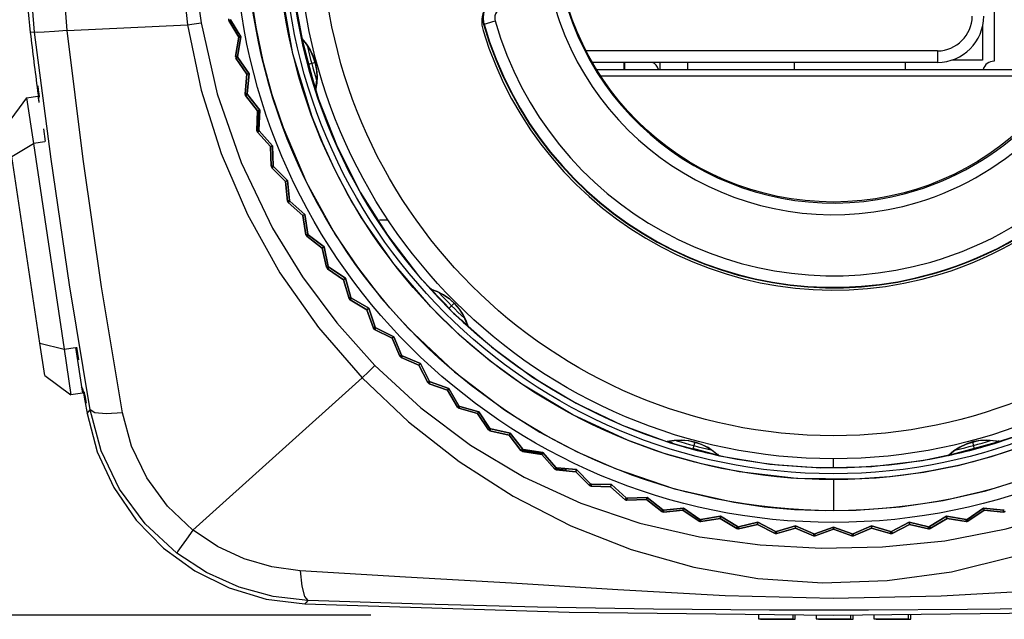
# Model space of a CAD drawing. Extents: x 4 to 588, y 5 to 416.
# Drawn here: x 41 to 83, y 201 to 227 of the extents above; entities that cross this region are included whole.
import ezdxf

# ---------------------------------------------------------------- set-up
doc = ezdxf.new("R2010")
doc.units = 0
doc.header["$MEASUREMENT"] = 0
doc.layers.add('_______1', color=160, linetype='Continuous')

msp = doc.modelspace()

# ---------------------------------------------------------------- linework, layer by layer
at = {"layer": '_______1', "color": 7}
for p, q in [((82.828, 237.124), (82.828, 224.824)), ((42.726, 226.154), (47.932, 226.394)), ((49.711, 226.592), (49.794, 226.622)), ((49.794, 226.622), (49.711, 226.592)), ((50.143, 225.865), (49.711, 226.592)), ((49.711, 226.592), (50.143, 225.865)), ((49.748, 226.62), (49.755, 226.608)), ((49.794, 226.622), (50.239, 225.883)), ((50.239, 225.883), (49.794, 226.622)), ((60.758, 226.43), (60.741, 226.425)), ((82.328, 226.33), (82.328, 224.874)), ((41.316, 226.087), (41.126, 226.065)), ((50.143, 225.865), (50.008, 225.03)), ((50.008, 225.03), (50.143, 225.865)), ((50.097, 225.032), (50.239, 225.883)), ((50.239, 225.883), (50.097, 225.032)), ((50.239, 225.883), (50.143, 225.865)), ((50.143, 225.865), (50.239, 225.883)), ((52.875, 225.803), (53.472, 223.578)), ((50.097, 225.032), (50.008, 225.03)), ((50.008, 225.03), (50.097, 225.032)), ((50.025, 224.957), (50.107, 224.992)), ((50.107, 224.992), (50.025, 224.957)), ((50.025, 224.957), (50.501, 224.258)), ((50.501, 224.258), (50.025, 224.957)), ((50.056, 225.031), (50.053, 225.017)), ((50.597, 224.283), (50.107, 224.992)), ((50.107, 224.992), (50.597, 224.283)), ((80.378, 225.274), (65.167, 225.274)), ((53.46, 224.767), (53.146, 224.683)), ((80.378, 224.774), (65.439, 224.774)), ((66.802, 224.774), (66.802, 224.474)), ((66.828, 224.775), (66.828, 224.474)), ((68.378, 224.474), (68.378, 224.774)), ((69.578, 224.474), (69.578, 224.774)), ((74.178, 224.774), (74.178, 224.474)), ((78.978, 224.774), (78.978, 224.474)), ((82.328, 224.874), (81.003, 224.874)), ((50.501, 224.258), (50.42, 223.417)), ((50.42, 223.417), (50.501, 224.258)), ((50.501, 224.258), (50.597, 224.283)), ((50.597, 224.283), (50.501, 224.258)), ((50.509, 223.425), (50.597, 224.283)), ((50.597, 224.283), (50.509, 223.425)), ((65.618, 224.474), (86.139, 224.474)), ((85.949, 224.174), (65.808, 224.174)), ((40.964, 223.246), (40.123, 222.109)), ((40.964, 223.246), (41.459, 223.32)), ((40.964, 223.246), (41.26, 221.268)), ((41.459, 223.32), (41.496, 223.072)), ((50.509, 223.425), (50.42, 223.417)), ((50.42, 223.417), (50.509, 223.425)), ((50.441, 223.345), (50.42, 223.417)), ((50.441, 223.345), (50.52, 223.385)), ((50.52, 223.385), (50.441, 223.345)), ((50.961, 222.678), (50.441, 223.345)), ((50.441, 223.345), (50.961, 222.678)), ((50.52, 223.385), (51.054, 222.708)), ((51.054, 222.708), (50.52, 223.385)), ((50.961, 222.678), (50.932, 221.833)), ((50.932, 221.833), (50.961, 222.678)), ((51.054, 222.708), (50.961, 222.678)), ((50.961, 222.678), (51.054, 222.708)), ((51.008, 222.693), (50.979, 221.826)), ((51.02, 221.846), (51.054, 222.708)), ((51.054, 222.708), (51.02, 221.846)), ((50.947, 222.272), (51.037, 222.269)), ((41.787, 221.347), (41.712, 221.895)), ((50.932, 221.833), (51.02, 221.846)), ((51.02, 221.846), (50.932, 221.833)), ((50.958, 221.762), (50.932, 221.833)), ((50.958, 221.762), (51.034, 221.808)), ((51.034, 221.808), (50.958, 221.762)), ((51.518, 221.129), (50.958, 221.762)), ((50.958, 221.762), (51.518, 221.129)), ((50.989, 221.797), (50.999, 221.786)), ((51.034, 221.808), (51.61, 221.165)), ((51.61, 221.165), (51.034, 221.808)), ((40.332, 220.71), (41.26, 221.268)), ((41.754, 221.342), (41.26, 221.268)), ((41.26, 221.268), (42.59, 212.367)), ((51.61, 221.165), (51.518, 221.129)), ((51.518, 221.129), (51.61, 221.165)), ((51.518, 221.129), (51.543, 220.284)), ((51.543, 220.284), (51.518, 221.129)), ((51.63, 220.303), (51.61, 221.165)), ((51.61, 221.165), (51.63, 220.303)), ((41.54, 212.628), (40.332, 220.71)), ((51.543, 220.284), (51.63, 220.303)), ((51.63, 220.303), (51.543, 220.284)), ((51.646, 220.265), (51.573, 220.215)), ((51.573, 220.215), (51.646, 220.265)), ((52.261, 219.661), (51.646, 220.265)), ((51.646, 220.265), (52.261, 219.661)), ((51.573, 220.215), (52.172, 219.619)), ((52.172, 219.619), (51.573, 220.215)), ((52.261, 219.661), (52.172, 219.619)), ((52.172, 219.619), (52.261, 219.661)), ((52.172, 219.619), (52.25, 218.776)), ((52.25, 218.776), (52.172, 219.619)), ((52.335, 218.801), (52.261, 219.661)), ((52.261, 219.661), (52.335, 218.801)), ((52.25, 218.776), (52.335, 218.801)), ((52.335, 218.801), (52.25, 218.776)), ((52.284, 218.71), (52.25, 218.776)), ((52.284, 218.71), (52.354, 218.765)), ((52.354, 218.765), (52.284, 218.71)), ((52.919, 218.152), (52.284, 218.71)), ((52.284, 218.71), (52.919, 218.152)), ((52.295, 218.79), (52.297, 218.776)), ((52.354, 218.765), (53.006, 218.199)), ((53.006, 218.199), (52.354, 218.765)), ((53.006, 218.199), (52.919, 218.152)), ((52.919, 218.152), (53.006, 218.199)), ((52.919, 218.152), (53.05, 217.317)), ((53.05, 217.317), (52.919, 218.152)), ((53.133, 217.347), (53.006, 218.199)), ((53.006, 218.199), (53.133, 217.347)), ((56.228, 217.963), (56.596, 217.963)), ((53.133, 217.347), (53.05, 217.317)), ((53.05, 217.317), (53.133, 217.347)), ((53.088, 217.252), (53.154, 217.311)), ((53.154, 217.311), (53.088, 217.252)), ((53.154, 217.311), (53.84, 216.788)), ((53.84, 216.788), (53.154, 217.311)), ((53.757, 216.735), (53.088, 217.252)), ((53.088, 217.252), (53.757, 216.735)), ((53.84, 216.788), (53.757, 216.735)), ((53.757, 216.735), (53.84, 216.788)), ((53.757, 216.735), (53.94, 215.91)), ((53.94, 215.91), (53.757, 216.735)), ((54.021, 215.945), (53.84, 216.788)), ((53.84, 216.788), (54.021, 215.945)), ((54.021, 215.945), (53.94, 215.91)), ((53.94, 215.91), (54.021, 215.945)), ((53.982, 215.848), (54.044, 215.911)), ((54.044, 215.911), (53.982, 215.848)), ((53.982, 215.848), (54.682, 215.374)), ((54.682, 215.374), (53.982, 215.848)), ((53.983, 215.929), (53.986, 215.915)), ((54.004, 215.889), (54.015, 215.882)), ((54.762, 215.432), (54.044, 215.911)), ((54.044, 215.911), (54.762, 215.432)), ((54.682, 215.374), (54.762, 215.432)), ((54.762, 215.432), (54.682, 215.374)), ((54.682, 215.374), (54.916, 214.562)), ((54.916, 214.562), (54.682, 215.374)), ((54.996, 214.602), (54.762, 215.432)), ((54.762, 215.432), (54.996, 214.602)), ((58.505, 214.97), (58.443, 214.968)), ((58.443, 214.968), (58.504, 214.969)), ((59.14, 214.27), (58.443, 214.968)), ((54.996, 214.602), (54.916, 214.562)), ((54.916, 214.562), (54.996, 214.602)), ((54.962, 214.503), (54.916, 214.562)), ((54.962, 214.502), (55.021, 214.569)), ((55.021, 214.569), (54.962, 214.502)), ((55.691, 214.074), (54.962, 214.503)), ((54.962, 214.503), (55.691, 214.074)), ((55.021, 214.569), (55.767, 214.136)), ((55.767, 214.136), (55.021, 214.569)), ((59.465, 214.36), (59.237, 214.133)), ((59.463, 214.359), (59.473, 214.369)), ((55.767, 214.136), (55.691, 214.074)), ((55.691, 214.074), (55.767, 214.136)), ((55.691, 214.074), (55.976, 213.277)), ((55.976, 213.277), (55.691, 214.074)), ((56.052, 213.323), (55.767, 214.136)), ((55.767, 214.136), (56.052, 213.323)), ((60.072, 213.339), (59.791, 213.619)), ((55.976, 213.277), (56.052, 213.323)), ((56.052, 213.323), (55.976, 213.277)), ((56.025, 213.221), (55.976, 213.277)), ((56.08, 213.292), (56.025, 213.221)), ((56.025, 213.221), (56.08, 213.292)), ((56.025, 213.221), (56.779, 212.839)), ((56.779, 212.839), (56.025, 213.221)), ((56.851, 212.906), (56.08, 213.292)), ((56.08, 213.292), (56.851, 212.906)), ((41.54, 212.628), (42.59, 212.367)), ((41.749, 211.229), (41.54, 212.628)), ((56.851, 212.906), (56.779, 212.839)), ((56.779, 212.839), (56.851, 212.906)), ((56.779, 212.839), (57.114, 212.062)), ((57.114, 212.062), (56.779, 212.839)), ((57.187, 212.112), (56.851, 212.906)), ((56.851, 212.906), (57.187, 212.112)), ((42.59, 212.367), (43.085, 212.44)), ((42.59, 212.367), (42.886, 210.389)), ((43.085, 212.44), (43.38, 210.462)), ((43.233, 211.901), (43.141, 212.449)), ((57.114, 212.062), (57.187, 212.112)), ((57.187, 212.112), (57.114, 212.062)), ((57.167, 212.009), (57.114, 212.062)), ((57.216, 212.083), (57.167, 212.009)), ((57.167, 212.009), (57.216, 212.083)), ((57.167, 212.009), (57.943, 211.675)), ((57.943, 211.675), (57.167, 212.009)), ((58.011, 211.747), (57.216, 212.083)), ((57.216, 212.083), (58.011, 211.747)), ((57.943, 211.675), (58.011, 211.747)), ((58.011, 211.747), (57.943, 211.675)), ((58.396, 210.975), (58.011, 211.747)), ((58.011, 211.747), (58.396, 210.975)), ((57.943, 211.675), (58.325, 210.921)), ((58.325, 210.921), (57.943, 211.675)), ((41.749, 211.229), (42.886, 210.389)), ((48.165, 204.538), (55.482, 211.12)), ((58.325, 210.921), (58.396, 210.975)), ((58.396, 210.975), (58.325, 210.921)), ((58.363, 210.95), (58.37, 210.937)), ((58.427, 210.948), (58.382, 210.872)), ((58.382, 210.872), (58.427, 210.948)), ((58.382, 210.872), (59.178, 210.586)), ((59.178, 210.586), (58.382, 210.872)), ((59.24, 210.663), (58.427, 210.948)), ((58.427, 210.948), (59.24, 210.663)), ((43.38, 210.462), (42.886, 210.389)), ((43.377, 210.701), (43.339, 210.736)), ((59.24, 210.663), (59.178, 210.586)), ((59.178, 210.586), (59.24, 210.663)), ((59.178, 210.586), (59.607, 209.858)), ((59.607, 209.858), (59.178, 210.586)), ((59.673, 209.917), (59.24, 210.663)), ((59.24, 210.663), (59.673, 209.917)), ((59.673, 209.917), (59.607, 209.858)), ((59.607, 209.858), (59.673, 209.917)), ((59.666, 209.812), (59.607, 209.858)), ((59.642, 209.889), (59.649, 209.877)), ((59.666, 209.812), (59.706, 209.891)), ((59.706, 209.891), (59.666, 209.812)), ((59.666, 209.812), (60.478, 209.578)), ((60.478, 209.578), (59.666, 209.812)), ((59.674, 209.858), (59.687, 209.855)), ((60.536, 209.657), (59.706, 209.891)), ((59.706, 209.891), (60.536, 209.657)), ((60.478, 209.578), (60.536, 209.657)), ((60.536, 209.657), (60.478, 209.578)), ((61.015, 208.94), (60.536, 209.657)), ((60.536, 209.657), (61.015, 208.94)), ((60.952, 208.878), (60.478, 209.578)), ((60.478, 209.578), (60.952, 208.878)), ((61.015, 208.94), (60.952, 208.878)), ((60.952, 208.878), (61.015, 208.94)), ((61.014, 208.835), (60.952, 208.878)), ((61.014, 208.835), (61.049, 208.917)), ((61.049, 208.917), (61.014, 208.835)), ((61.014, 208.835), (61.84, 208.653)), ((61.84, 208.653), (61.014, 208.835)), ((61.892, 208.736), (61.049, 208.917)), ((61.049, 208.917), (61.892, 208.736)), ((61.892, 208.736), (61.84, 208.653)), ((61.84, 208.653), (61.892, 208.736)), ((62.415, 208.05), (61.892, 208.736)), ((61.892, 208.736), (62.415, 208.05)), ((61.84, 208.653), (62.357, 207.983)), ((62.357, 207.983), (61.84, 208.653)), ((68.922, 208.303), (68.682, 208.368)), ((69.871, 208.353), (69.787, 208.042)), ((69.87, 208.35), (69.874, 208.365)), ((83.075, 208.368), (80.849, 207.771)), ((81.887, 208.35), (81.883, 208.365)), ((81.886, 208.353), (81.969, 208.042)), ((83.075, 208.368), (83.022, 208.401)), ((83.022, 208.4), (83.075, 208.368)), ((62.357, 207.983), (62.415, 208.05)), ((62.415, 208.05), (62.357, 207.983)), ((62.421, 207.945), (62.357, 207.983)), ((62.388, 208.019), (62.397, 208.008)), ((62.451, 208.029), (62.421, 207.945)), ((62.421, 207.945), (62.451, 208.029)), ((62.421, 207.945), (63.257, 207.815)), ((63.257, 207.815), (62.421, 207.945)), ((62.423, 207.992), (63.302, 207.855)), ((63.304, 207.901), (62.451, 208.029)), ((62.451, 208.029), (63.304, 207.901)), ((62.855, 207.877), (62.869, 207.966)), ((63.257, 207.815), (63.304, 207.901)), ((63.304, 207.901), (63.257, 207.815)), ((63.869, 207.25), (63.304, 207.901)), ((63.304, 207.901), (63.869, 207.25)), ((70.908, 207.771), (69.795, 208.069)), ((63.257, 207.815), (63.814, 207.179)), ((63.814, 207.179), (63.257, 207.815)), ((70.908, 207.771), (70.878, 207.826)), ((70.878, 207.825), (70.908, 207.771)), ((75.878, 207.282), (75.878, 207.624)), ((63.869, 207.25), (63.814, 207.179)), ((63.814, 207.179), (63.869, 207.25)), ((63.881, 207.145), (63.814, 207.179)), ((63.88, 207.193), (64.331, 207.15)), ((63.881, 207.145), (63.906, 207.231)), ((63.906, 207.231), (63.881, 207.145)), ((63.881, 207.145), (64.723, 207.067)), ((64.723, 207.067), (63.881, 207.145)), ((64.765, 207.157), (63.906, 207.231)), ((63.906, 207.231), (64.765, 207.157)), ((64.723, 207.067), (64.765, 207.157)), ((64.765, 207.157), (64.723, 207.067)), ((64.723, 207.067), (65.32, 206.468)), ((65.32, 206.468), (64.723, 207.067)), ((65.37, 206.542), (64.765, 207.157)), ((64.765, 207.157), (65.37, 206.542)), ((75.878, 206.749), (75.878, 205.393)), ((65.37, 206.542), (65.32, 206.468)), ((65.32, 206.468), (65.37, 206.542)), ((65.388, 206.439), (65.32, 206.468)), ((65.388, 206.439), (65.408, 206.526)), ((65.408, 206.526), (65.388, 206.439)), ((65.388, 206.439), (66.234, 206.414)), ((66.234, 206.414), (65.388, 206.439)), ((66.27, 206.506), (65.408, 206.526)), ((65.408, 206.526), (66.27, 206.506)), ((66.27, 206.506), (66.234, 206.414)), ((66.234, 206.414), (66.27, 206.506)), ((66.234, 206.414), (66.867, 205.854)), ((66.867, 205.854), (66.234, 206.414)), ((66.912, 205.93), (66.27, 206.506)), ((66.27, 206.506), (66.912, 205.93)), ((66.867, 205.853), (66.912, 205.93)), ((66.912, 205.93), (66.867, 205.853)), ((66.937, 205.828), (66.867, 205.854)), ((66.937, 205.828), (66.951, 205.916)), ((66.951, 205.916), (66.937, 205.828)), ((67.782, 205.857), (66.937, 205.828)), ((66.937, 205.828), (67.782, 205.857)), ((66.951, 205.916), (67.813, 205.95)), ((67.813, 205.95), (66.951, 205.916)), ((67.813, 205.95), (67.782, 205.857)), ((67.782, 205.857), (67.813, 205.95)), ((67.782, 205.857), (68.449, 205.337)), ((68.449, 205.337), (67.782, 205.857)), ((68.49, 205.416), (67.813, 205.95)), ((67.813, 205.95), (68.49, 205.416)), ((68.449, 205.337), (68.49, 205.416)), ((68.49, 205.416), (68.449, 205.337)), ((68.521, 205.316), (68.449, 205.337)), ((68.471, 205.379), (68.482, 205.37)), ((68.511, 205.362), (68.525, 205.363)), ((68.529, 205.405), (68.521, 205.316)), ((68.521, 205.316), (68.529, 205.405)), ((68.521, 205.316), (69.363, 205.397)), ((69.363, 205.397), (68.521, 205.316)), ((69.387, 205.493), (68.529, 205.405)), ((68.529, 205.405), (69.387, 205.493)), ((69.363, 205.397), (69.387, 205.493)), ((69.387, 205.493), (69.363, 205.397)), ((69.363, 205.397), (70.061, 204.92)), ((70.061, 204.92), (69.363, 205.397)), ((70.097, 205.002), (69.387, 205.493)), ((69.387, 205.493), (70.097, 205.002)), ((82.37, 205.493), (81.66, 205.002)), ((81.66, 205.002), (82.37, 205.493)), ((81.696, 204.92), (82.394, 205.397)), ((82.394, 205.397), (81.696, 204.92)), ((82.394, 205.397), (82.37, 205.493)), ((82.37, 205.493), (83.227, 205.405)), ((83.227, 205.405), (82.37, 205.493)), ((82.37, 205.493), (82.394, 205.397)), ((83.235, 205.316), (82.394, 205.397)), ((82.394, 205.397), (83.235, 205.316)), ((83.227, 205.405), (83.236, 205.316)), ((83.236, 205.316), (83.227, 205.405)), ((83.308, 205.337), (83.235, 205.316)), ((70.097, 205.002), (70.061, 204.92)), ((70.061, 204.92), (70.097, 205.002)), ((70.122, 204.949), (70.135, 204.951)), ((70.969, 205.038), (70.134, 204.904)), ((70.134, 204.904), (70.969, 205.038)), ((70.134, 204.904), (70.137, 204.993)), ((70.137, 204.993), (70.134, 204.904)), ((70.137, 204.993), (70.987, 205.135)), ((70.987, 205.135), (70.137, 204.993)), ((70.969, 205.038), (70.987, 205.135)), ((70.987, 205.135), (70.969, 205.038)), ((71.696, 204.606), (70.969, 205.038)), ((70.969, 205.038), (71.696, 204.606)), ((70.987, 205.135), (71.726, 204.69)), ((71.726, 204.69), (70.987, 205.135)), ((80.769, 205.135), (80.031, 204.69)), ((80.031, 204.69), (80.769, 205.135)), ((80.061, 204.606), (80.788, 205.038)), ((80.788, 205.038), (80.061, 204.606)), ((81.62, 204.993), (80.769, 205.135)), ((80.769, 205.135), (80.788, 205.038)), ((80.788, 205.038), (80.769, 205.135)), ((80.769, 205.135), (81.62, 204.993)), ((80.788, 205.038), (81.623, 204.904)), ((81.623, 204.904), (80.788, 205.038)), ((81.623, 204.904), (81.62, 204.993)), ((81.62, 204.993), (81.623, 204.904)), ((81.66, 205.002), (81.696, 204.92)), ((81.696, 204.92), (81.66, 205.002)), ((81.665, 204.956), (81.677, 204.964)), ((71.726, 204.69), (71.696, 204.606)), ((71.696, 204.606), (71.726, 204.69)), ((71.767, 204.683), (72.607, 204.878)), ((72.607, 204.878), (71.767, 204.683)), ((71.77, 204.595), (71.767, 204.683)), ((71.767, 204.683), (71.77, 204.595)), ((72.595, 204.781), (71.77, 204.595)), ((71.77, 204.595), (72.595, 204.781)), ((72.607, 204.878), (72.595, 204.781)), ((72.595, 204.781), (72.607, 204.878)), ((72.595, 204.781), (73.347, 204.395)), ((73.347, 204.395), (72.595, 204.781)), ((73.372, 204.481), (72.607, 204.878)), ((72.607, 204.878), (73.372, 204.481)), ((73.347, 204.395), (73.372, 204.481)), ((73.372, 204.481), (73.347, 204.395)), ((74.24, 204.724), (73.413, 204.477)), ((73.413, 204.477), (74.24, 204.724)), ((73.413, 204.477), (73.422, 204.388)), ((73.422, 204.388), (73.413, 204.477)), ((73.422, 204.388), (74.233, 204.626)), ((74.233, 204.626), (73.422, 204.388)), ((74.233, 204.626), (74.24, 204.724)), ((74.24, 204.724), (74.233, 204.626)), ((75.009, 204.288), (74.233, 204.626)), ((74.233, 204.626), (75.009, 204.288)), ((74.24, 204.724), (75.028, 204.375)), ((75.028, 204.375), (74.24, 204.724)), ((75.878, 204.672), (75.069, 204.374)), ((75.069, 204.374), (75.878, 204.672)), ((75.083, 204.286), (75.878, 204.574)), ((75.878, 204.574), (75.083, 204.286)), ((75.878, 204.574), (75.878, 204.672)), ((76.687, 204.374), (75.878, 204.672)), ((75.878, 204.672), (76.687, 204.374)), ((75.878, 204.624), (75.878, 204.574)), ((75.878, 204.574), (76.673, 204.286)), ((76.673, 204.286), (75.878, 204.574)), ((77.517, 204.724), (76.729, 204.375)), ((76.729, 204.375), (77.517, 204.724)), ((76.748, 204.288), (77.524, 204.626)), ((77.524, 204.626), (76.748, 204.288)), ((78.344, 204.477), (77.517, 204.724)), ((77.517, 204.724), (77.524, 204.626)), ((77.524, 204.626), (77.517, 204.724)), ((77.517, 204.724), (78.344, 204.477)), ((77.524, 204.626), (78.335, 204.388)), ((78.335, 204.388), (77.524, 204.626)), ((78.335, 204.388), (78.344, 204.477)), ((78.344, 204.477), (78.335, 204.388)), ((79.15, 204.878), (78.385, 204.481)), ((78.385, 204.481), (79.15, 204.878)), ((78.385, 204.481), (78.41, 204.395)), ((78.41, 204.395), (78.385, 204.481)), ((78.41, 204.395), (79.162, 204.781)), ((79.162, 204.781), (78.41, 204.395)), ((79.162, 204.781), (79.15, 204.878)), ((79.99, 204.683), (79.15, 204.878)), ((79.15, 204.878), (79.162, 204.781)), ((79.15, 204.878), (79.99, 204.683)), ((79.162, 204.781), (79.987, 204.595)), ((79.987, 204.595), (79.162, 204.781)), ((79.99, 204.683), (79.987, 204.595)), ((79.987, 204.595), (79.99, 204.683)), ((80.061, 204.606), (80.031, 204.69)), ((80.031, 204.69), (80.061, 204.606)), ((73.361, 204.441), (73.373, 204.434)), ((75.028, 204.375), (75.009, 204.288)), ((75.009, 204.288), (75.028, 204.375)), ((75.019, 204.334), (75.032, 204.329)), ((75.063, 204.328), (75.076, 204.333)), ((75.083, 204.286), (75.069, 204.374)), ((75.069, 204.374), (75.083, 204.286)), ((76.687, 204.374), (76.673, 204.286)), ((76.673, 204.286), (76.687, 204.374)), ((76.748, 204.288), (76.673, 204.286)), ((76.725, 204.329), (76.738, 204.334)), ((76.729, 204.375), (76.748, 204.288)), ((76.748, 204.288), (76.729, 204.375)), ((55.866, 200.865), (29.565, 200.865)), ((72.629, 200.704), (74.129, 200.704)), ((72.725, 200.679), (74.225, 200.679)), ((75.129, 200.704), (76.629, 200.704)), ((75.225, 200.679), (76.725, 200.679)), ((77.629, 200.704), (79.129, 200.704)), ((77.725, 200.679), (79.225, 200.679))]:
    msp.add_line(p, q, dxfattribs=at)
for points in [[(41.316, 226.087), (41.066, 229.175), (41.055, 232.277), (41.286, 235.374)], [(42.726, 226.154), (42.498, 229.195), (42.491, 232.244), (42.705, 235.285)], [(47.758, 234.033), (47.596, 231.485), (47.654, 228.933), (47.932, 226.394)], [(48.342, 233.964), (48.176, 231.871), (48.176, 229.772), (48.293, 228.126), (48.513, 226.491)], [(84.111, 208.172), (82.692, 207.702), (81.251, 207.324), (79.79, 207.037), (78.307, 206.842), (76.804, 206.738), (74.277, 206.77), (71.796, 207.063), (70.166, 207.403), (68.557, 207.859), (66.967, 208.431), (64.602, 209.522), (62.394, 210.847), (61.01, 211.859), (59.696, 212.975), (58.451, 214.194), (56.851, 216.053), (55.463, 218.044), (54.848, 219.089), (54.286, 220.167), (53.777, 221.278), (53.321, 222.422), (52.489, 225.146), (51.991, 227.93)], [(50.659, 227.772), (50.878, 226.295), (51.185, 224.833), (51.58, 223.387), (52.063, 221.956), (53.082, 219.576), (54.324, 217.335), (55.277, 215.918), (56.328, 214.563), (57.48, 213.269), (59.478, 211.38), (61.642, 209.736), (63.177, 208.777), (64.787, 207.927), (66.47, 207.186), (68.995, 206.326), (71.568, 205.741), (72.872, 205.552), (74.187, 205.432), (75.515, 205.38), (76.855, 205.398), (78.757, 205.541), (80.627, 205.823), (82.466, 206.244), (84.272, 206.804)], [(52.567, 227.473), (52.979, 225.305), (53.592, 223.184), (54.4, 221.131), (55.397, 219.162), (56.575, 217.295), (57.922, 215.547), (59.427, 213.932), (61.076, 212.466), (62.855, 211.16), (64.75, 210.027), (66.741, 209.076), (68.813, 208.315), (70.947, 207.753), (73.125, 207.392), (75.326, 207.237), (77.533, 207.289), (79.725, 207.547), (81.883, 208.009), (83.988, 208.671)], [(47.932, 226.394), (48.219, 226.442), (48.513, 226.491)], [(47.932, 226.394), (48.516, 223.579), (49.381, 220.834), (50.518, 218.187), (51.928, 215.668), (53.589, 213.306), (55.482, 211.12)], [(48.513, 226.491), (49.21, 223.419), (50.248, 220.444), (51.612, 217.605), (52.909, 215.496), (54.388, 213.511), (56.038, 211.665)], [(60.758, 226.43), (60.901, 226.471), (61.238, 226.568)], [(42.726, 226.154), (42.181, 226.107), (41.72, 226.076), (41.421, 226.07), (41.316, 226.087)], [(43.712, 209.742), (42.823, 215.145), (42.024, 220.59), (41.316, 226.087)], [(45.116, 209.607), (44.205, 215.066), (43.408, 220.588), (42.726, 226.154)], [(53.472, 223.578), (53.537, 224.14), (53.52, 224.422), (53.469, 224.705), (53.372, 225.017), (53.234, 225.312), (53.071, 225.569), (52.875, 225.803)], [(53.472, 223.578), (53.146, 224.683), (52.875, 225.803)], [(52.875, 225.803), (53.072, 225.567), (53.235, 225.311), (53.363, 225.042), (53.455, 224.766), (53.513, 224.481), (53.537, 224.184), (53.524, 223.881), (53.472, 223.578)], [(80.378, 225.274), (80.378, 224.92), (80.378, 224.774)], [(41.529, 223.266), (41.524, 223.305), (41.51, 223.415), (41.489, 223.575), (41.465, 223.762)], [(41.441, 223.543), (41.464, 223.354), (41.484, 223.194), (41.495, 223.086), (41.497, 223.046)], [(60.072, 213.339), (59.848, 213.858), (59.692, 214.093), (59.505, 214.314), (59.272, 214.53), (58.999, 214.722), (58.729, 214.862), (58.443, 214.968)], [(58.443, 214.968), (58.731, 214.861), (59, 214.721), (59.245, 214.552), (59.463, 214.359), (59.656, 214.142), (59.825, 213.896), (59.966, 213.627), (60.072, 213.339)], [(55.482, 211.12), (55.754, 211.387), (56.038, 211.665)], [(56.04, 211.664), (58.02, 209.833), (60.179, 208.217), (62.494, 206.835), (64.942, 205.704), (67.497, 204.841), (70.078, 204.248), (72.704, 203.897), (75.349, 203.761), (77.998, 203.815), (80.688, 204.08), (83.342, 204.591), (85.932, 205.363), (88.425, 206.405), (90.791, 207.712), (93.007, 209.259), (95.052, 211.026)], [(55.482, 211.12), (57.494, 209.217), (59.68, 207.508), (62.024, 206.006), (64.511, 204.729), (67.124, 203.697), (69.832, 202.931), (72.603, 202.452), (75.398, 202.264), (78.194, 202.356), (80.978, 202.736), (83.712, 203.413), (86.357, 204.359), (88.889, 205.556), (91.28, 206.989), (93.519, 208.627), (95.593, 210.462)], [(43.377, 210.701), (43.388, 210.661), (43.409, 210.554), (43.438, 210.395), (43.471, 210.209)], [(43.557, 210.024), (43.524, 210.209), (43.496, 210.368), (43.477, 210.477), (43.47, 210.517)], [(43.581, 209.587), (43.654, 209.673), (43.712, 209.742)], [(47.464, 203.541), (46.097, 204.81), (44.993, 206.306), (44.191, 207.971), (43.712, 209.742)], [(45.116, 209.607), (44.411, 209.568), (43.915, 209.616), (43.712, 209.742)], [(48.163, 204.536), (47.058, 205.58), (46.162, 206.805), (45.51, 208.165), (45.116, 209.607)], [(43.581, 209.587), (44.022, 207.931), (44.742, 206.376), (45.708, 204.975), (46.897, 203.759), (48.243, 202.779), (49.735, 202.039), (51.339, 201.554), (53.007, 201.344)], [(68.682, 208.368), (68.985, 208.419), (69.288, 208.433), (69.585, 208.409), (69.87, 208.35), (70.145, 208.259), (70.415, 208.131), (70.671, 207.967), (70.908, 207.771)], [(70.908, 207.771), (70.454, 208.109), (70.201, 208.235), (69.929, 208.333), (69.619, 208.403), (69.287, 208.433), (68.983, 208.419), (68.682, 208.368)], [(80.849, 207.771), (81.086, 207.967), (81.342, 208.131), (81.611, 208.258), (81.886, 208.35), (82.171, 208.409), (82.468, 208.433), (82.772, 208.419), (83.075, 208.368)], [(83.075, 208.368), (82.513, 208.433), (82.231, 208.416), (81.947, 208.365), (81.643, 208.271), (81.341, 208.13), (81.084, 207.966), (80.849, 207.771)], [(48.165, 204.538), (47.879, 204.153), (47.649, 203.833), (47.507, 203.623), (47.464, 203.541)], [(52.808, 202.776), (51.583, 202.944), (50.38, 203.298), (49.232, 203.833), (48.167, 204.54)], [(53.141, 201.495), (51.634, 201.669), (50.16, 202.072), (48.757, 202.701), (47.464, 203.541)], [(98.926, 202.768), (94.37, 202.497), (89.788, 202.226), (85.182, 201.945), (80.54, 201.684), (75.864, 201.574), (71.19, 201.688), (66.55, 201.951), (61.946, 202.236), (57.365, 202.507), (52.808, 202.776)], [(52.808, 202.776), (52.872, 202.117), (52.989, 201.667), (53.141, 201.495)], [(53.141, 201.495), (53.066, 201.411), (53.007, 201.344)], [(98.591, 201.495), (94.394, 201.351), (90.171, 201.236), (85.929, 201.152), (81.67, 201.097), (77.395, 201.072), (73.115, 201.077), (68.084, 201.118), (63.076, 201.202), (58.093, 201.328), (53.142, 201.495)], [(53.007, 201.344), (64.434, 200.985), (75.866, 200.865), (87.298, 200.985), (98.726, 201.344)], [(72.629, 200.875), (72.629, 200.747), (72.629, 200.704)], [(72.725, 200.704), (72.725, 200.685), (72.725, 200.679)], [(74.129, 200.704), (74.129, 200.746), (74.129, 200.868)], [(74.225, 200.679), (74.225, 200.727), (74.225, 200.868)], [(75.129, 200.866), (75.129, 200.745), (75.129, 200.704)], [(75.225, 200.704), (75.225, 200.685), (75.225, 200.679)], [(76.629, 200.704), (76.629, 200.745), (76.629, 200.866)], [(76.725, 200.679), (76.725, 200.726), (76.725, 200.866)], [(77.629, 200.868), (77.629, 200.746), (77.629, 200.704)], [(77.725, 200.704), (77.725, 200.685), (77.725, 200.679)], [(79.129, 200.704), (79.129, 200.747), (79.129, 200.875)], [(79.225, 200.679), (79.225, 200.729), (79.225, 200.876)]]:
    msp.add_lwpolyline(points, dxfattribs=at)
for points, knots in [([(49.975, 230.774), (49.975, 216.481), (61.585, 204.87), (75.878, 204.87), (90.172, 204.87), (101.782, 216.481), (101.782, 230.774), (101.782, 245.067), (90.172, 256.678), (75.878, 256.678), (61.668, 256.678), (49.975, 244.984), (49.975, 230.774)], [0, 0, 0, 0, 1, 1, 1, 2, 2, 2, 3, 3, 3, 4, 4, 4, 4]), ([(50.483, 230.774), (50.483, 216.761), (61.866, 205.379), (75.878, 205.379), (89.891, 205.379), (101.274, 216.761), (101.274, 230.774), (101.274, 244.787), (89.891, 256.169), (75.878, 256.169), (61.947, 256.169), (50.483, 244.705), (50.483, 230.774)], [0, 0, 0, 0, 1, 1, 1, 2, 2, 2, 3, 3, 3, 4, 4, 4, 4]), ([(99.932, 230.774), (99.932, 244.047), (89.151, 254.828), (75.878, 254.828), (62.606, 254.828), (51.824, 244.047), (51.824, 230.774), (51.824, 217.501), (62.606, 206.72), (75.878, 206.72), (89.074, 206.72), (99.932, 217.578), (99.932, 230.774)], [0, 0, 0, 0, 1, 1, 1, 2, 2, 2, 3, 3, 3, 4, 4, 4, 4]), ([(99.678, 230.774), (99.678, 243.906), (89.01, 254.573), (75.878, 254.573), (62.746, 254.573), (52.079, 243.906), (52.079, 230.774), (52.079, 217.642), (62.746, 206.975), (75.878, 206.975), (88.934, 206.975), (99.678, 217.718), (99.678, 230.774)], [0, 0, 0, 0, 1, 1, 1, 2, 2, 2, 3, 3, 3, 4, 4, 4, 4]), ([(52.334, 230.774), (52.334, 217.783), (62.887, 207.23), (75.878, 207.23), (88.87, 207.23), (99.423, 217.783), (99.423, 230.774), (99.423, 243.766), (88.87, 254.318), (75.878, 254.318), (62.962, 254.318), (52.334, 243.69), (52.334, 230.774)], [0, 0, 0, 0, 1, 1, 1, 2, 2, 2, 3, 3, 3, 4, 4, 4, 4]), ([(52.728, 230.774), (52.728, 218), (63.105, 207.624), (75.878, 207.624), (88.652, 207.624), (99.028, 218), (99.028, 230.774), (99.028, 243.548), (88.652, 253.924), (75.878, 253.924), (63.179, 253.924), (52.728, 243.474), (52.728, 230.774)], [0, 0, 0, 0, 1, 1, 1, 2, 2, 2, 3, 3, 3, 4, 4, 4, 4]), ([(98.028, 230.774), (98.028, 242.996), (88.1, 252.924), (75.878, 252.924), (63.656, 252.924), (53.728, 242.996), (53.728, 230.774), (53.728, 218.552), (63.656, 208.624), (75.878, 208.624), (88.029, 208.624), (98.028, 218.623), (98.028, 230.774)], [0, 0, 0, 0, 1, 1, 1, 2, 2, 2, 3, 3, 3, 4, 4, 4, 4]), ([(87.919, 230.774), (87.919, 237.418), (82.522, 242.815), (75.878, 242.815), (69.234, 242.815), (63.838, 237.418), (63.838, 230.774), (63.838, 224.13), (69.234, 218.734), (75.878, 218.734), (82.484, 218.734), (87.919, 224.169), (87.919, 230.774)], [0, 0, 0, 0, 1, 1, 1, 2, 2, 2, 3, 3, 3, 4, 4, 4, 4]), ([(61.774, 227.767), (61.088, 227.691), (60.593, 227.073), (60.668, 226.387), (60.676, 226.31), (60.692, 226.234), (60.714, 226.16)], [0, 0, 0, 0, 1, 1, 1, 2, 2, 2, 2]), ([(61.682, 227.656), (61.151, 227.656), (60.72, 227.226), (60.72, 226.695), (60.72, 226.605), (60.733, 226.516), (60.758, 226.43)], [0, 0, 0, 0, 1, 1, 1, 2, 2, 2, 2]), ([(64.205, 227.657), (65.925, 221.215), (72.554, 217.381), (78.996, 219.101), (83.168, 220.215), (86.438, 223.484), (87.552, 227.657)], [0, 0, 0, 0, 1, 1, 1, 2, 2, 2, 2]), ([(61.682, 227.157), (61.427, 227.157), (61.22, 226.95), (61.22, 226.695), (61.22, 226.652), (61.226, 226.609), (61.238, 226.568)], [0, 0, 0, 0, 1, 1, 1, 2, 2, 2, 2]), ([(63.818, 227.157), (65.814, 220.502), (72.841, 216.717), (79.496, 218.714), (83.546, 219.929), (86.724, 223.106), (87.939, 227.157)], [0, 0, 0, 0, 1, 1, 1, 2, 2, 2, 2]), ([(60.741, 226.425), (63.141, 218.072), (71.875, 213.237), (80.227, 215.636), (85.328, 217.102), (89.356, 221.05), (90.925, 226.119)], [0, 0, 0, 0, 1, 1, 1, 2, 2, 2, 2]), ([(60.758, 226.43), (63.155, 218.087), (71.879, 213.256), (80.223, 215.653), (85.317, 217.117), (89.341, 221.061), (90.908, 226.125)], [0, 0, 0, 0, 1, 1, 1, 2, 2, 2, 2]), ([(61.238, 226.568), (63.559, 218.49), (72.006, 213.813), (80.085, 216.134), (85.017, 217.551), (88.913, 221.369), (90.43, 226.272)], [0, 0, 0, 0, 1, 1, 1, 2, 2, 2, 2]), ([(60.714, 226.16), (63.26, 217.793), (72.125, 213.065), (80.492, 215.61), (85.543, 217.147), (89.505, 221.11), (91.042, 226.16)], [0, 0, 0, 0, 1, 1, 1, 2, 2, 2, 2])]:
    msp.add_open_spline(points, degree=3, knots=knots, dxfattribs=at)
for points in [[(41.126, 235.649), (40.742, 232.466), (40.742, 229.248), (41.126, 226.065)], [(49.699, 226.665), (49.703, 226.641), (49.707, 226.616), (49.711, 226.592)], [(60.739, 226.961), (60.69, 226.786), (60.691, 226.6), (60.741, 226.425)], [(80.378, 225.274), (81.201, 225.274), (81.878, 225.951), (81.878, 226.774)], [(80.378, 224.774), (81.475, 224.774), (82.378, 225.677), (82.378, 226.774)], [(41.126, 226.065), (41.227, 225.224), (41.332, 224.383), (41.441, 223.543)], [(53.117, 225.468), (53.233, 224.967), (53.367, 224.471), (53.516, 223.979)], [(50.008, 225.03), (50.014, 225.006), (50.019, 224.981), (50.025, 224.957)], [(50.097, 225.032), (50.1, 225.019), (50.103, 225.006), (50.107, 224.992)], [(50.097, 225.032), (50.1, 225.019), (50.103, 225.006), (50.107, 224.992)], [(68.305, 224.474), (68.264, 224.605), (68.17, 224.714), (68.046, 224.774)], [(82.828, 224.824), (82.61, 224.824), (82.417, 224.682), (82.351, 224.474)], [(50.42, 223.417), (50.427, 223.393), (50.434, 223.369), (50.441, 223.345)], [(50.509, 223.425), (50.513, 223.412), (50.516, 223.399), (50.52, 223.385)], [(50.509, 223.425), (50.513, 223.412), (50.516, 223.399), (50.52, 223.385)], [(50.932, 221.833), (50.941, 221.809), (50.949, 221.786), (50.958, 221.762)], [(51.02, 221.846), (51.025, 221.834), (51.03, 221.821), (51.034, 221.808)], [(51.02, 221.846), (51.025, 221.834), (51.03, 221.821), (51.034, 221.808)], [(51.543, 220.284), (51.553, 220.261), (51.563, 220.238), (51.573, 220.215)], [(51.63, 220.303), (51.635, 220.291), (51.641, 220.278), (51.646, 220.265)], [(51.63, 220.303), (51.635, 220.291), (51.641, 220.278), (51.646, 220.265)], [(52.25, 218.776), (52.261, 218.754), (52.272, 218.732), (52.284, 218.71)], [(52.335, 218.801), (52.341, 218.789), (52.348, 218.777), (52.354, 218.765)], [(52.335, 218.801), (52.341, 218.789), (52.348, 218.777), (52.354, 218.765)], [(53.05, 217.317), (53.062, 217.295), (53.075, 217.274), (53.088, 217.252)], [(53.133, 217.347), (53.14, 217.335), (53.147, 217.323), (53.154, 217.311)], [(53.133, 217.347), (53.14, 217.335), (53.147, 217.323), (53.154, 217.311)], [(53.94, 215.91), (53.954, 215.889), (53.968, 215.869), (53.982, 215.848)], [(54.021, 215.945), (54.029, 215.933), (54.037, 215.922), (54.044, 215.911)], [(54.021, 215.945), (54.029, 215.933), (54.037, 215.922), (54.044, 215.911)], [(58.443, 214.968), (58.959, 214.398), (59.503, 213.855), (60.072, 213.339)], [(58.817, 214.799), (59.169, 214.423), (59.534, 214.058), (59.911, 213.705)], [(54.916, 214.562), (54.932, 214.542), (54.947, 214.522), (54.962, 214.503)], [(54.996, 214.602), (55.004, 214.591), (55.012, 214.58), (55.021, 214.569)], [(54.996, 214.602), (55.004, 214.591), (55.012, 214.58), (55.021, 214.569)], [(55.976, 213.277), (55.992, 213.259), (56.009, 213.24), (56.025, 213.221)], [(56.052, 213.323), (56.061, 213.312), (56.07, 213.302), (56.08, 213.292)], [(56.052, 213.323), (56.061, 213.312), (56.07, 213.302), (56.08, 213.292)], [(57.114, 212.062), (57.131, 212.044), (57.149, 212.027), (57.167, 212.009)], [(57.187, 212.112), (57.197, 212.102), (57.207, 212.092), (57.216, 212.083)], [(57.187, 212.112), (57.197, 212.102), (57.207, 212.092), (57.216, 212.083)], [(58.325, 210.921), (58.344, 210.904), (58.363, 210.888), (58.382, 210.872)], [(58.396, 210.975), (58.406, 210.966), (58.416, 210.957), (58.427, 210.948)], [(58.396, 210.975), (58.406, 210.966), (58.416, 210.957), (58.427, 210.948)], [(43.471, 210.209), (43.507, 210.002), (43.544, 209.794), (43.581, 209.587)], [(59.607, 209.858), (59.627, 209.843), (59.646, 209.827), (59.666, 209.812)], [(59.673, 209.917), (59.684, 209.908), (59.695, 209.9), (59.706, 209.891)], [(59.673, 209.917), (59.684, 209.908), (59.695, 209.9), (59.706, 209.891)], [(60.952, 208.878), (60.973, 208.863), (60.994, 208.849), (61.014, 208.835)], [(61.015, 208.941), (61.027, 208.933), (61.038, 208.925), (61.049, 208.917)], [(61.015, 208.941), (61.027, 208.933), (61.038, 208.925), (61.049, 208.917)], [(68.682, 208.368), (69.414, 208.133), (70.156, 207.934), (70.908, 207.771)], [(69.09, 208.408), (69.584, 208.259), (70.082, 208.125), (70.584, 208.008)], [(80.849, 207.771), (81.6, 207.934), (82.343, 208.133), (83.075, 208.368)], [(81.182, 208.011), (81.685, 208.128), (82.183, 208.262), (82.677, 208.412)], [(62.357, 207.984), (62.378, 207.971), (62.4, 207.958), (62.421, 207.945)], [(62.415, 208.05), (62.427, 208.043), (62.439, 208.036), (62.451, 208.029)], [(62.415, 208.05), (62.427, 208.043), (62.439, 208.036), (62.451, 208.029)], [(63.814, 207.179), (63.837, 207.168), (63.859, 207.157), (63.881, 207.145)], [(63.869, 207.25), (63.881, 207.243), (63.893, 207.237), (63.906, 207.231)], [(63.869, 207.25), (63.881, 207.243), (63.893, 207.237), (63.906, 207.231)], [(65.32, 206.468), (65.343, 206.459), (65.366, 206.449), (65.388, 206.439)], [(65.37, 206.542), (65.382, 206.537), (65.395, 206.531), (65.408, 206.526)], [(65.37, 206.542), (65.382, 206.537), (65.395, 206.531), (65.408, 206.526)], [(66.867, 205.854), (66.89, 205.845), (66.913, 205.837), (66.937, 205.828)], [(66.912, 205.93), (66.925, 205.925), (66.938, 205.921), (66.951, 205.916)], [(66.912, 205.93), (66.925, 205.925), (66.938, 205.921), (66.951, 205.916)], [(68.449, 205.337), (68.473, 205.33), (68.497, 205.323), (68.521, 205.316)], [(68.49, 205.416), (68.503, 205.412), (68.516, 205.408), (68.529, 205.405)], [(68.49, 205.416), (68.503, 205.412), (68.516, 205.408), (68.529, 205.405)], [(83.227, 205.405), (83.241, 205.408), (83.254, 205.412), (83.267, 205.416)], [(83.227, 205.405), (83.241, 205.408), (83.254, 205.412), (83.267, 205.416)], [(83.235, 205.316), (83.26, 205.323), (83.284, 205.33), (83.308, 205.337)], [(70.061, 204.92), (70.085, 204.915), (70.11, 204.909), (70.134, 204.904)], [(70.097, 205.002), (70.11, 204.999), (70.123, 204.996), (70.137, 204.993)], [(70.097, 205.002), (70.11, 204.999), (70.123, 204.996), (70.137, 204.993)], [(81.62, 204.993), (81.633, 204.996), (81.647, 204.999), (81.66, 205.002)], [(81.62, 204.993), (81.633, 204.996), (81.647, 204.999), (81.66, 205.002)], [(81.623, 204.904), (81.647, 204.909), (81.671, 204.915), (81.696, 204.92)], [(71.696, 204.606), (71.72, 204.602), (71.745, 204.598), (71.77, 204.595)], [(71.726, 204.69), (71.74, 204.688), (71.753, 204.686), (71.767, 204.683)], [(71.726, 204.69), (71.74, 204.688), (71.753, 204.686), (71.767, 204.683)], [(73.372, 204.481), (73.386, 204.479), (73.4, 204.478), (73.413, 204.477)], [(73.372, 204.481), (73.386, 204.479), (73.4, 204.478), (73.413, 204.477)], [(78.344, 204.477), (78.357, 204.478), (78.371, 204.479), (78.385, 204.481)], [(78.344, 204.477), (78.357, 204.478), (78.371, 204.479), (78.385, 204.481)], [(79.987, 204.595), (80.011, 204.598), (80.036, 204.602), (80.061, 204.606)], [(79.99, 204.683), (80.003, 204.686), (80.017, 204.688), (80.031, 204.69)], [(79.99, 204.683), (80.003, 204.686), (80.017, 204.688), (80.031, 204.69)], [(73.347, 204.395), (73.372, 204.393), (73.397, 204.391), (73.422, 204.388)], [(75.009, 204.288), (75.033, 204.288), (75.058, 204.287), (75.083, 204.286)], [(75.028, 204.375), (75.042, 204.375), (75.056, 204.374), (75.069, 204.374)], [(75.028, 204.375), (75.042, 204.375), (75.056, 204.374), (75.069, 204.374)], [(76.673, 204.286), (76.698, 204.287), (76.723, 204.288), (76.748, 204.288)], [(76.687, 204.374), (76.701, 204.374), (76.715, 204.375), (76.729, 204.375)], [(76.687, 204.374), (76.701, 204.374), (76.715, 204.375), (76.729, 204.375)], [(78.335, 204.388), (78.36, 204.391), (78.385, 204.393), (78.41, 204.395)]]:
    msp.add_open_spline(points, degree=3, dxfattribs=at)

doc.saveas('drawing.dxf')
